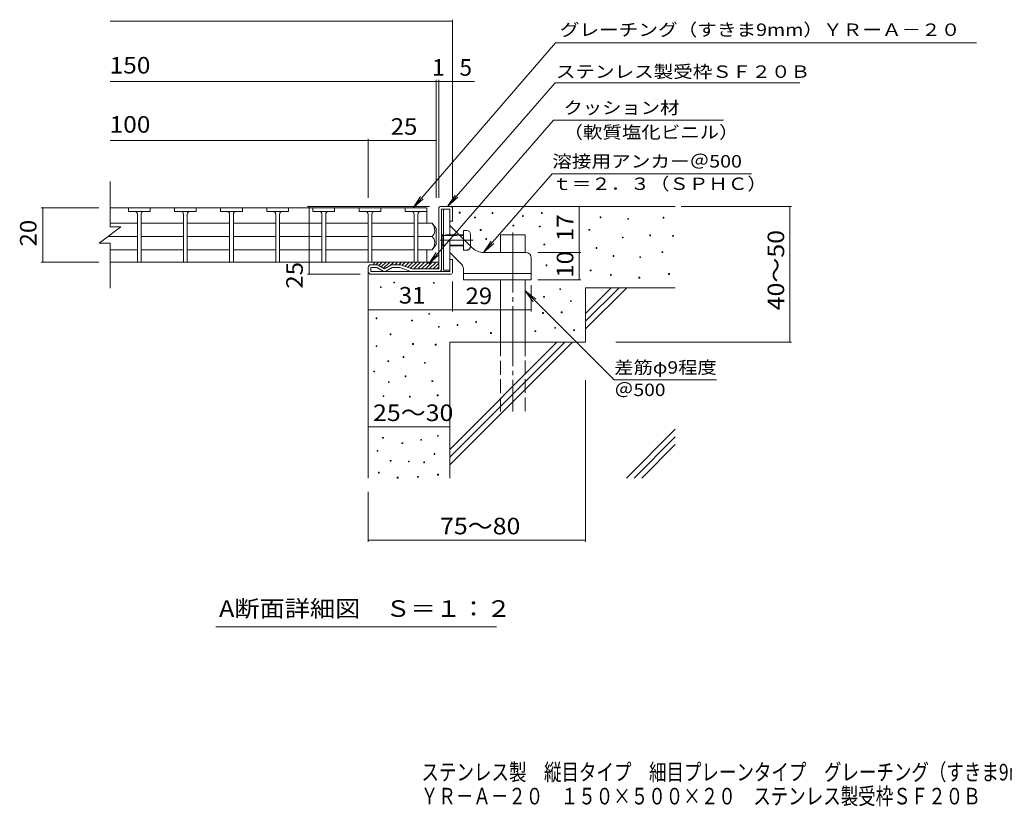
# Model space of a CAD drawing. Units: millimetres. Extents: x -1575 to 1861, y -1382 to 1192.
# Drawn here: x -1575 to 237, y -1382 to 65 of the extents above; entities that cross this region are included whole.
import ezdxf

# ---------------------------------------------------------------- set-up
doc = ezdxf.new("R2010")
doc.units = ezdxf.units.MM
doc.header["$LTSCALE"] = 10
doc.linetypes.add('JWW_CENTER2', pattern=[13.546667, 11.006667, -0.846667, 0.846667, -0.846667])
doc.linetypes.add('JWW_DASHED3', pattern=[3.386667, 2.54, -0.846667])
for name, color, linetype in [('D-0', 7, 'Continuous'), ('D-1', 7, 'Continuous'), ('D-2', 7, 'Continuous'), ('D-4', 7, 'Continuous'), ('D-5', 7, 'Continuous'), ('D-6', 7, 'Continuous'), ('D-9', 7, 'Continuous'), ('D-A', 7, 'Continuous'), ('F-5ﾚｲﾔ', 7, 'Continuous')]:
    doc.layers.add(name, color=color, linetype=linetype)
doc.styles.add('ＭＳ ゴシック', font='txt', dxfattribs={"height": 1})

msp = doc.modelspace()

# ---------------------------------------------------------------- linework, layer by layer
at = {"layer": 'D-0', "color": 7, "linetype": 'Continuous', "lineweight": 5}
for p, q in [((-765.6, -290.6), (-765.6, -289.1)), ((-765.6, -289.1), (-764.1, -289.1)), ((-764.1, -289.1), (-764.1, -290.6)), ((-705.4, -291.1), (-705.4, -289.6)), ((-705.4, -289.6), (-703.9, -289.6)), ((-703.9, -289.6), (-703.9, -291.1)), ((-614.6, -291.2), (-614.6, -289.7)), ((-614.6, -289.7), (-613.1, -289.7)), ((-613.1, -289.7), (-613.1, -291.2)), ((-764.1, -290.6), (-765.6, -290.6)), ((-737.4, -299.4), (-737.4, -297.9)), ((-737.4, -297.9), (-735.9, -297.9)), ((-735.9, -299.4), (-737.4, -299.4)), ((-735.9, -297.9), (-735.9, -299.4)), ((-703.9, -291.1), (-705.4, -291.1)), ((-649.6, -296.6), (-649.6, -295.1)), ((-649.6, -295.1), (-648.1, -295.1)), ((-648.1, -296.6), (-649.6, -296.6)), ((-648.1, -295.1), (-648.1, -296.6)), ((-613.1, -291.2), (-614.6, -291.2)), ((-506.4, -299.1), (-506.4, -297.6)), ((-506.4, -297.6), (-504.9, -297.6)), ((-504.9, -299.1), (-506.4, -299.1)), ((-504.9, -297.6), (-504.9, -299.1)), ((-455.6, -301.8), (-455.6, -300.3)), ((-455.6, -300.3), (-454.1, -300.3)), ((-454.1, -301.8), (-455.6, -301.8)), ((-454.1, -300.3), (-454.1, -301.8)), ((-390.6, -299.7), (-390.6, -298.2)), ((-390.6, -298.2), (-389.1, -298.2)), ((-389.1, -299.7), (-390.6, -299.7)), ((-389.1, -298.2), (-389.1, -299.7)), ((-727, -322.3), (-727, -320.8)), ((-727, -320.8), (-725.5, -320.8)), ((-725.5, -322.3), (-727, -322.3)), ((-725.5, -320.8), (-725.5, -322.3)), ((-666.9, -314.1), (-666.9, -312.6)), ((-666.9, -312.6), (-665.4, -312.6)), ((-665.4, -314.1), (-666.9, -314.1)), ((-665.4, -312.6), (-665.4, -314.1)), ((-618.5, -315.9), (-618.5, -314.4)), ((-618.5, -314.4), (-617, -314.4)), ((-617, -315.9), (-618.5, -315.9)), ((-617, -314.4), (-617, -315.9)), ((-527.2, -322.1), (-527.2, -320.6)), ((-527.2, -320.6), (-525.7, -320.6)), ((-525.7, -322.1), (-527.2, -322.1)), ((-525.7, -320.6), (-525.7, -322.1)), ((-717.1, -338.8), (-717.1, -337.3)), ((-717.1, -337.3), (-715.6, -337.3)), ((-715.6, -338.8), (-717.1, -338.8)), ((-715.6, -337.3), (-715.6, -338.8)), ((-465.6, -336.1), (-465.6, -334.6)), ((-465.6, -334.6), (-464.1, -334.6)), ((-464.1, -336.1), (-465.6, -336.1)), ((-464.1, -334.6), (-464.1, -336.1)), ((-415, -332.2), (-415, -330.7)), ((-415, -330.7), (-413.5, -330.7)), ((-413.5, -332.2), (-415, -332.2)), ((-413.5, -330.7), (-413.5, -332.2)), ((-373.2, -333), (-373.2, -331.5)), ((-373.2, -331.5), (-371.7, -331.5)), ((-371.7, -333), (-373.2, -333)), ((-371.7, -331.5), (-371.7, -333)), ((-609.9, -348.9), (-609.9, -347.4)), ((-609.9, -347.4), (-608.4, -347.4)), ((-608.4, -348.9), (-609.9, -348.9)), ((-608.4, -347.4), (-608.4, -348.9)), ((-514, -355.5), (-514, -354)), ((-514, -354), (-512.5, -354)), ((-512.5, -355.5), (-514, -355.5)), ((-512.5, -354), (-512.5, -355.5)), ((-392.7, -363.3), (-392.7, -361.8)), ((-392.7, -361.8), (-391.2, -361.8)), ((-391.2, -361.8), (-391.2, -363.3)), ((-482.7, -370.1), (-482.7, -368.6)), ((-482.7, -368.6), (-481.2, -368.6)), ((-481.2, -370.1), (-482.7, -370.1)), ((-481.2, -368.6), (-481.2, -370.1)), ((-433.7, -372.5), (-433.7, -371)), ((-433.7, -371), (-432.2, -371)), ((-432.2, -372.5), (-433.7, -372.5)), ((-432.2, -371), (-432.2, -372.5)), ((-391.2, -363.3), (-392.7, -363.3)), ((-606, -387.4), (-606, -385.9)), ((-606, -385.9), (-604.5, -385.9)), ((-604.5, -387.4), (-606, -387.4)), ((-604.5, -385.9), (-604.5, -387.4)), ((-524.7, -396.8), (-524.7, -395.3)), ((-524.7, -395.3), (-523.2, -395.3)), ((-523.2, -396.8), (-524.7, -396.8)), ((-523.2, -395.3), (-523.2, -396.8)), ((-487.4, -405.3), (-487.4, -403.8)), ((-487.4, -403.8), (-485.9, -403.8)), ((-485.9, -405.3), (-487.4, -405.3)), ((-485.9, -403.8), (-485.9, -405.3)), ((-435.2, -410), (-435.2, -408.5)), ((-435.2, -408.5), (-433.7, -408.5)), ((-433.7, -410), (-435.2, -410)), ((-433.7, -408.5), (-433.7, -410)), ((-380.5, -403.3), (-380.5, -401.8)), ((-380.5, -401.8), (-379, -401.8)), ((-379, -403.3), (-380.5, -403.3)), ((-379, -401.8), (-379, -403.3)), ((-910.7, -427.6), (-910.7, -426.1)), ((-910.7, -426.1), (-909.2, -426.1)), ((-909.2, -427.6), (-910.7, -427.6)), ((-909.2, -426.1), (-909.2, -427.6)), ((-886.3, -418.8), (-886.3, -417.3)), ((-886.3, -417.3), (-884.8, -417.3)), ((-884.8, -418.8), (-886.3, -418.8)), ((-884.8, -417.3), (-884.8, -418.8)), ((-813.2, -419.6), (-813.2, -418.1)), ((-813.2, -418.1), (-811.7, -418.1)), ((-811.7, -419.6), (-813.2, -419.6)), ((-811.7, -418.1), (-811.7, -419.6)), ((-580.7, -431.1), (-580.7, -429.6)), ((-580.7, -429.6), (-579.2, -429.6)), ((-579.2, -431.1), (-580.7, -431.1)), ((-579.2, -429.6), (-579.2, -431.1)), ((-610.6, -445.3), (-610.6, -443.8)), ((-610.6, -443.8), (-609.1, -443.8)), ((-609.1, -445.3), (-610.6, -445.3)), ((-609.1, -443.8), (-609.1, -445.3)), ((-561.2, -453.2), (-561.2, -451.7)), ((-561.2, -451.7), (-559.7, -451.7)), ((-559.7, -451.7), (-559.7, -453.2)), ((-559.7, -453.2), (-561.2, -453.2)), ((-918.6, -484.8), (-918.6, -483.3)), ((-918.6, -483.3), (-917.1, -483.3)), ((-917.1, -484.8), (-918.6, -484.8)), ((-917.1, -483.3), (-917.1, -484.8)), ((-853.4, -488.8), (-853.4, -487.3)), ((-853.4, -487.3), (-851.9, -487.3)), ((-851.9, -488.8), (-853.4, -488.8)), ((-851.9, -487.3), (-851.9, -488.8)), ((-821.8, -476.7), (-821.8, -475.2)), ((-821.8, -475.2), (-820.3, -475.2)), ((-820.3, -476.7), (-821.8, -476.7)), ((-820.3, -475.2), (-820.3, -476.7)), ((-612.5, -475), (-612.5, -473.5)), ((-612.5, -473.5), (-611, -473.5)), ((-611, -475), (-612.5, -475)), ((-611, -473.5), (-611, -475)), ((-578.1, -473.8), (-578.1, -472.3)), ((-578.1, -472.3), (-576.6, -472.3)), ((-576.6, -473.8), (-578.1, -473.8)), ((-576.6, -472.3), (-576.6, -473.8)), ((-804.1, -500.6), (-804.1, -499.1)), ((-804.1, -499.1), (-802.6, -499.1)), ((-802.6, -500.6), (-804.1, -500.6)), ((-802.6, -499.1), (-802.6, -500.6)), ((-769.7, -497.1), (-769.7, -495.6)), ((-769.7, -495.6), (-768.2, -495.6)), ((-768.2, -497.1), (-769.7, -497.1)), ((-768.2, -495.6), (-768.2, -497.1)), ((-735.4, -491.6), (-735.4, -490.1)), ((-735.4, -490.1), (-733.9, -490.1)), ((-733.9, -491.6), (-735.4, -491.6)), ((-733.9, -490.1), (-733.9, -491.6)), ((-626.4, -508.5), (-626.4, -507)), ((-626.4, -507), (-624.9, -507)), ((-624.9, -507), (-624.9, -508.5)), ((-589.9, -502.5), (-589.9, -501)), ((-589.9, -501), (-588.4, -501)), ((-588.4, -502.5), (-589.9, -502.5)), ((-588.4, -501), (-588.4, -502.5)), ((-555.3, -506.5), (-555.3, -505)), ((-555.3, -505), (-553.8, -505)), ((-553.8, -506.5), (-555.3, -506.5)), ((-553.8, -505), (-553.8, -506.5)), ((-892.9, -514.4), (-892.9, -512.9)), ((-892.9, -512.9), (-891.4, -512.9)), ((-891.4, -514.4), (-892.9, -514.4)), ((-891.4, -512.9), (-891.4, -514.4)), ((-708, -511.8), (-708, -510.3)), ((-708, -510.3), (-706.5, -510.3)), ((-706.5, -511.8), (-708, -511.8)), ((-706.5, -510.3), (-706.5, -511.8)), ((-624.9, -508.5), (-626.4, -508.5)), ((-918.7, -536.2), (-918.7, -534.7)), ((-918.7, -534.7), (-917.2, -534.7)), ((-917.2, -536.2), (-918.7, -536.2)), ((-917.2, -534.7), (-917.2, -536.2)), ((-851.5, -532.2), (-851.5, -530.7)), ((-851.5, -530.7), (-850, -530.7)), ((-850, -532.2), (-851.5, -532.2)), ((-850, -530.7), (-850, -532.2)), ((-810, -533.4), (-810, -531.9)), ((-810, -531.9), (-808.5, -531.9)), ((-808.5, -533.4), (-810, -533.4)), ((-808.5, -531.9), (-808.5, -533.4)), ((-869.2, -555.9), (-869.2, -554.4)), ((-869.2, -554.4), (-867.7, -554.4)), ((-867.7, -555.9), (-869.2, -555.9)), ((-867.7, -554.4), (-867.7, -555.9)), ((-896.9, -563.8), (-896.9, -562.3)), ((-896.9, -562.3), (-895.4, -562.3)), ((-895.4, -563.8), (-896.9, -563.8)), ((-895.4, -562.3), (-895.4, -563.8)), ((-829.7, -566.9), (-829.7, -565.4)), ((-829.7, -565.4), (-828.2, -565.4)), ((-828.2, -566.9), (-829.7, -566.9)), ((-828.2, -565.4), (-828.2, -566.9)), ((-923.1, -582.8), (-923.1, -581.3)), ((-923.1, -581.3), (-921.6, -581.3)), ((-921.6, -582.8), (-923.1, -582.8)), ((-921.6, -581.3), (-921.6, -582.8)), ((-865.3, -591.5), (-865.3, -590)), ((-865.3, -590), (-863.8, -590)), ((-863.8, -591.5), (-865.3, -591.5)), ((-863.8, -590), (-863.8, -591.5)), ((-895.9, -602.3), (-895.9, -600.8)), ((-895.9, -600.8), (-894.4, -600.8)), ((-894.4, -602.3), (-895.9, -602.3)), ((-894.4, -600.8), (-894.4, -602.3)), ((-815.9, -600.5), (-815.9, -599)), ((-815.9, -599), (-814.4, -599)), ((-814.4, -600.5), (-815.9, -600.5)), ((-814.4, -599), (-814.4, -600.5)), ((-905.8, -628), (-905.8, -626.5)), ((-905.8, -626.5), (-904.3, -626.5)), ((-904.3, -628), (-905.8, -628)), ((-904.3, -626.5), (-904.3, -628)), ((-857.4, -629), (-857.4, -627.5)), ((-857.4, -627.5), (-855.9, -627.5)), ((-855.9, -629), (-857.4, -629)), ((-855.9, -627.5), (-855.9, -629)), ((-806.2, -626.5), (-806.2, -625)), ((-806.2, -625), (-804.7, -625)), ((-804.7, -626.5), (-806.2, -626.5)), ((-804.7, -625), (-804.7, -626.5)), ((-906.7, -704.8), (-906.7, -703.3)), ((-906.7, -703.3), (-905.2, -703.3)), ((-905.2, -704.8), (-906.7, -704.8)), ((-905.2, -703.3), (-905.2, -704.8)), ((-806, -700.9), (-806, -699.4)), ((-806, -699.4), (-804.5, -699.4)), ((-804.5, -700.9), (-806, -700.9)), ((-804.5, -699.4), (-804.5, -700.9)), ((-871.2, -714.7), (-871.2, -713.2)), ((-871.2, -713.2), (-869.7, -713.2)), ((-869.7, -714.7), (-871.2, -714.7)), ((-869.7, -713.2), (-869.7, -714.7)), ((-836.4, -708.5), (-836.4, -707)), ((-836.4, -707), (-834.9, -707)), ((-834.9, -708.5), (-836.4, -708.5)), ((-834.9, -707), (-834.9, -708.5)), ((-916.9, -728.5), (-916.9, -727)), ((-916.9, -727), (-915.4, -727)), ((-915.4, -728.5), (-916.9, -728.5)), ((-915.4, -727), (-915.4, -728.5)), ((-812, -734.4), (-812, -732.9)), ((-812, -732.9), (-810.5, -732.9)), ((-810.5, -734.4), (-812, -734.4)), ((-810.5, -732.9), (-810.5, -734.4)), ((-892.8, -747.1), (-892.8, -745.6)), ((-892.8, -745.6), (-891.3, -745.6)), ((-891.3, -747.1), (-892.8, -747.1)), ((-891.3, -745.6), (-891.3, -747.1)), ((-859.4, -748.3), (-859.4, -746.8)), ((-859.4, -746.8), (-857.9, -746.8)), ((-857.9, -748.3), (-859.4, -748.3)), ((-857.9, -746.8), (-857.9, -748.3)), ((-830.9, -749.9), (-830.9, -748.4)), ((-830.9, -748.4), (-829.4, -748.4)), ((-829.4, -749.9), (-830.9, -749.9)), ((-829.4, -748.4), (-829.4, -749.9)), ((-914.6, -768.8), (-914.6, -767.3)), ((-914.6, -767.3), (-913.1, -767.3)), ((-913.1, -768.8), (-914.6, -768.8)), ((-913.1, -767.3), (-913.1, -768.8)), ((-879.9, -778.1), (-879.9, -776.6)), ((-879.9, -776.6), (-878.4, -776.6)), ((-878.4, -778.1), (-879.9, -778.1)), ((-878.4, -776.6), (-878.4, -778.1)), ((-842.3, -776.6), (-842.3, -775.1)), ((-842.3, -775.1), (-840.8, -775.1)), ((-840.8, -776.6), (-842.3, -776.6)), ((-840.8, -775.1), (-840.8, -776.6)), ((-805.7, -772.6), (-805.7, -771.1)), ((-805.7, -771.1), (-804.2, -771.1)), ((-804.2, -772.6), (-805.7, -772.6)), ((-804.2, -771.1), (-804.2, -772.6))]:
    msp.add_line(p, q, dxfattribs=at)
at = {"layer": 'D-1', "color": 2, "linetype": 'Continuous', "lineweight": 5}
for p, q in [((-803.2, -393.1), (-803.2, -281.1)), ((-800.2, -278.1), (-781.2, -278.1)), ((-783.2, -283.1), (-798.2, -283.1)), ((-798.2, -393.1), (-798.2, -283.1)), ((-783.2, -305.6), (-783.2, -283.1)), ((-778.2, -281.1), (-778.2, -305.6)), ((-778.2, -305.6), (-783.2, -305.6)), ((-778.2, -375.6), (-783.2, -375.6)), ((-783.2, -398.1), (-783.2, -375.6)), ((-778.2, -400.1), (-778.2, -375.6)), ((-933.2, -398.1), (-933.2, -390.6)), ((-917.5, -385.6), (-928.2, -385.6)), ((-928.2, -398.1), (-928.2, -390.6)), ((-917.5, -390.6), (-928.2, -390.6)), ((-928.2, -398.1), (-783.2, -398.1)), ((-905.7, -397.4), (-917.5, -390.6)), ((-915, -386.3), (-903.2, -393.1)), ((-891.4, -386.3), (-903.2, -393.1)), ((-900.7, -397.4), (-888.9, -390.6)), ((-875.2, -385.6), (-888.9, -385.6)), ((-874.9, -390.6), (-888.9, -390.6)), ((-854.6, -397.8), (-874.9, -390.6)), ((-873.5, -385.9), (-853.2, -393.1)), ((-803.2, -393.1), (-853.2, -393.1)), ((-928.2, -403.1), (-781.2, -403.1))]:
    msp.add_line(p, q, dxfattribs=at)
for centre, radius, start, end in [((-800.2, -281.1), 3, 90, 180), ((-781.2, -281.1), 3, 0, 90), ((-928.2, -390.6), 5, 90, 180), ((-928.2, -398.1), 5, 180, 270), ((-917.5, -390.6), 5, 60, 90), ((-903.2, -393.1), 5, 240, 300), ((-888.9, -390.6), 5, 90, 120), ((-875.2, -390.6), 5, 70.4316, 90), ((-852.9, -393.1), 5, 250.439, 270), ((-803.2, -393.1), 5, 270, 0), ((-781.2, -400.1), 3, 270, 0)]:
    msp.add_arc(centre, radius, start, end, dxfattribs=at)
at = {"layer": 'D-2', "color": 3, "linetype": 'Continuous', "lineweight": 5}
for p, q in [((-1408.2, -232.6), (-1408.2, -315.6)), ((-862.7, -280.6), (-1408.2, -280.6)), ((-1374.6, -280.6), (-1374.6, -287.6)), ((-1334.6, -280.6), (-1374.6, -280.6)), ((-1334.6, -287.6), (-1374.6, -287.6)), ((-1334.6, -280.6), (-1334.6, -287.6)), ((-1289.7, -280.6), (-1289.7, -287.6)), ((-1249.7, -280.6), (-1289.7, -280.6)), ((-1249.7, -287.6), (-1289.7, -287.6)), ((-1249.7, -280.6), (-1249.7, -287.6)), ((-1204.8, -280.6), (-1204.8, -287.6)), ((-1164.8, -280.6), (-1204.8, -280.6)), ((-1164.8, -287.6), (-1204.8, -287.6)), ((-1164.8, -280.6), (-1164.8, -287.6)), ((-1119.9, -280.6), (-1119.9, -287.6)), ((-1079.9, -280.6), (-1119.9, -280.6)), ((-1079.9, -287.6), (-1119.9, -287.6)), ((-1079.9, -280.6), (-1079.9, -287.6)), ((-1035, -280.6), (-1035, -287.6)), ((-995, -280.6), (-1035, -280.6)), ((-995, -287.6), (-1035, -287.6)), ((-995, -280.6), (-995, -287.6)), ((-950.1, -280.6), (-950.1, -287.6)), ((-910.1, -280.6), (-950.1, -280.6)), ((-910.1, -287.6), (-950.1, -287.6)), ((-910.1, -280.6), (-910.1, -287.6)), ((-865.2, -280.6), (-865.2, -287.6)), ((-825.2, -280.6), (-865.2, -280.6)), ((-825.2, -287.6), (-865.2, -287.6)), ((-825.2, -280.6), (-825.2, -287.6)), ((-825.2, -280.6), (-825.2, -308.9)), ((-1358.1, -292.6), (-1358.1, -380.6)), ((-1351.1, -292.6), (-1351.1, -380.6)), ((-1273.2, -292.6), (-1273.2, -380.6)), ((-1266.2, -292.6), (-1266.2, -380.6)), ((-1188.3, -292.6), (-1188.3, -380.6)), ((-1181.3, -292.6), (-1181.3, -380.6)), ((-1103.4, -292.6), (-1103.4, -380.6)), ((-1096.4, -292.6), (-1096.4, -380.6)), ((-1018.5, -292.6), (-1018.5, -380.6)), ((-1011.5, -292.6), (-1011.5, -380.6)), ((-933.6, -292.6), (-933.6, -380.6)), ((-926.6, -292.6), (-926.6, -380.6)), ((-848.7, -292.6), (-848.7, -380.6)), ((-841.7, -292.6), (-841.7, -380.6)), ((-1428.2, -345.6), (-1388.2, -315.6)), ((-1358.1, -308.9), (-1408.2, -308.9)), ((-1408.2, -315.6), (-1388.2, -315.6)), ((-1273.5, -308.9), (-1351.1, -308.9)), ((-1188.6, -308.9), (-1266.2, -308.9)), ((-1103.7, -308.9), (-1181.3, -308.9)), ((-1018.8, -308.9), (-1096.4, -308.9)), ((-933.9, -308.9), (-1011.5, -308.9)), ((-848.7, -308.9), (-926.6, -308.9)), ((-815.7, -308.9), (-841.7, -308.9)), ((-808.2, -318.6), (-815.7, -308.9)), ((-808.2, -318.6), (-808.2, -348.6)), ((-1358.1, -333.6), (-1412.2, -333.6)), ((-1273.5, -333.6), (-1351.1, -333.6)), ((-1188.6, -333.6), (-1266.2, -333.6)), ((-1103.7, -333.6), (-1181.3, -333.6)), ((-1018.8, -333.6), (-1096.4, -333.6)), ((-933.9, -333.6), (-1011.5, -333.6)), ((-848.7, -333.6), (-926.6, -333.6)), ((-815.7, -333.6), (-841.7, -333.6)), ((-1428.2, -345.6), (-1408.2, -345.6)), ((-1408.2, -345.6), (-1408.2, -428.6)), ((-1358.1, -358.4), (-1408.2, -358.4)), ((-1273.5, -358.4), (-1351.1, -358.4)), ((-1188.6, -358.4), (-1266.2, -358.4)), ((-1103.7, -358.4), (-1181.3, -358.4)), ((-1018.8, -358.4), (-1096.4, -358.4)), ((-933.9, -358.4), (-1011.5, -358.4)), ((-848.7, -358.4), (-926.6, -358.4)), ((-815.7, -358.4), (-841.7, -358.4)), ((-825.2, -380.6), (-825.2, -358.4)), ((-808.2, -348.6), (-815.7, -358.4)), ((-825.2, -380.6), (-1408.2, -380.6)), ((-841.7, -380.6), (-848.7, -380.6))]:
    msp.add_line(p, q, dxfattribs=at)
for centre, radius, start, end in [((-1363.1, -292.6), 5, 0, 90), ((-1346.1, -292.6), 5, 90, 180), ((-1278.2, -292.6), 5, 0, 90), ((-1261.2, -292.6), 5, 90, 180), ((-1193.3, -292.6), 5, 0, 90), ((-1176.3, -292.6), 5, 90, 180), ((-1108.4, -292.6), 5, 0, 90), ((-1091.4, -292.6), 5, 90, 180), ((-1023.5, -292.6), 5, 0, 90), ((-1006.5, -292.6), 5, 90, 180), ((-938.6, -292.6), 5, 0, 90), ((-921.6, -292.6), 5, 90, 180), ((-853.7, -292.6), 5, 0, 90), ((-836.7, -292.6), 5, 90, 180), ((-835.7, -323.9), 25, 2.014, 36.9207), ((-825.7, -322.4), 15, 311.7519, 357.7665), ((-825.7, -344.8), 15, 2.2335, 48.2481), ((-835.7, -343.3), 25, 323.0793, 357.986)]:
    msp.add_arc(centre, radius, start, end, dxfattribs=at)
at = {"layer": 'D-4', "color": 7, "linetype": 'Continuous', "lineweight": 5}
for p, q in [((-1408.2, 62.3), (-778.2, 62.3)), ((-778.2, -262.6), (-778.2, 65.3)), ((-1408.2, -48.4), (-737.7, -48.4)), ((-808.2, -262.6), (-808.2, -45.4)), ((-803.2, -262.6), (-803.2, -45.4)), ((-1408.2, -157.2), (-933.2, -157.2)), ((-933.2, -262.6), (-933.2, -154.2)), ((-933.2, -157.2), (-808.2, -157.2)), ((-1534.9, -280.6), (-1428.7, -280.6)), ((-1531.9, -280.6), (-1531.9, -380.6)), ((-1045, -278.1), (-820.2, -278.1)), ((-1042, -278.1), (-1042, -403.1)), ((-545.1, -363.1), (-545.1, -278.1)), ((-357.2, -278.1), (-154.2, -278.1)), ((-157.2, -528.1), (-157.2, -278.1)), ((-621.4, -363.1), (-542.1, -363.1)), ((-545.1, -413.1), (-545.1, -363.1)), ((-1534.9, -380.6), (-1428.7, -380.6)), ((-1045, -403.1), (-948.2, -403.1)), ((-778.2, -416.1), (-778.2, -471.6)), ((-621.4, -413.1), (-542.1, -413.1)), ((-933.2, -471.6), (-933.2, -418.1)), ((-778.2, -471.6), (-778.2, -420.1)), ((-633.2, -423), (-633.2, -471.6)), ((-778.2, -468.6), (-933.2, -468.6)), ((-778.2, -468.6), (-633.2, -468.6)), ((-477.4, -528.1), (-154.2, -528.1)), ((-533.2, -598), (-533.2, -895.2)), ((-933.2, -683.7), (-783.2, -683.7)), ((-933.2, -803.1), (-933.2, -895.2)), ((-933.2, -892.2), (-533.2, -892.2))]:
    msp.add_line(p, q, dxfattribs=at)
at = {"layer": 'D-4', "color": 7, "linetype": 'Continuous', "lineweight": 5, "const_width": 1}
for points in [[(-777.7, 62.3, 0.414214), (-778.2, 62.8, 0.414214), (-778.7, 62.3, 0.414214), (-778.2, 61.8, 0.414214)], [(-807.7, -48.4, 0.414214), (-808.2, -47.9, 0.414214), (-808.7, -48.4, 0.414214), (-808.2, -48.9, 0.414214)], [(-802.7, -48.4, 0.414214), (-803.2, -47.9, 0.414214), (-803.7, -48.4, 0.414214), (-803.2, -48.9, 0.414214)], [(-777.7, -48.4, 0.414214), (-778.2, -47.9, 0.414214), (-778.7, -48.4, 0.414214), (-778.2, -48.9, 0.414214)], [(-932.7, -157.2, 0.414214), (-933.2, -156.7, 0.414214), (-933.7, -157.2, 0.414214), (-933.2, -157.7, 0.414214)], [(-807.7, -157.2, 0.414214), (-808.2, -156.7, 0.414214), (-808.7, -157.2, 0.414214), (-808.2, -157.7, 0.414214)], [(-1531.4, -280.6, 0.414214), (-1531.9, -280.1, 0.414214), (-1532.4, -280.6, 0.414214), (-1531.9, -281.1, 0.414214)], [(-1041.5, -278.1, 0.414214), (-1042, -277.6, 0.414214), (-1042.5, -278.1, 0.414214), (-1042, -278.6, 0.414214)], [(-544.6, -278.1, 0.414214), (-545.1, -277.6, 0.414214), (-545.6, -278.1, 0.414214), (-545.1, -278.6, 0.414214)], [(-156.7, -278.1, 0.414214), (-157.2, -277.6, 0.414214), (-157.7, -278.1, 0.414214), (-157.2, -278.6, 0.414214)], [(-544.6, -363.1, 0.414214), (-545.1, -362.6, 0.414214), (-545.6, -363.1, 0.414214), (-545.1, -363.6, 0.414214)], [(-1531.4, -380.6, 0.414214), (-1531.9, -380.1, 0.414214), (-1532.4, -380.6, 0.414214), (-1531.9, -381.1, 0.414214)], [(-1041.5, -403.1, 0.414214), (-1042, -402.6, 0.414214), (-1042.5, -403.1, 0.414214), (-1042, -403.6, 0.414214)], [(-544.6, -413.1, 0.414214), (-545.1, -412.6, 0.414214), (-545.6, -413.1, 0.414214), (-545.1, -413.6, 0.414214)], [(-932.7, -468.6, 0.414214), (-933.2, -468.1, 0.414214), (-933.7, -468.6, 0.414214), (-933.2, -469.1, 0.414214)], [(-777.7, -468.6, 0.414214), (-778.2, -468.1, 0.414214), (-778.7, -468.6, 0.414214), (-778.2, -469.1, 0.414214)], [(-777.7, -468.6, 0.414214), (-778.2, -468.1, 0.414214), (-778.7, -468.6, 0.414214), (-778.2, -469.1, 0.414214)], [(-632.7, -468.6, 0.414214), (-633.2, -468.1, 0.414214), (-633.7, -468.6, 0.414214), (-633.2, -469.1, 0.414214)], [(-156.7, -528.1, 0.414214), (-157.2, -527.6, 0.414214), (-157.7, -528.1, 0.414214), (-157.2, -528.6, 0.414214)], [(-932.7, -683.7, 0.414214), (-933.2, -683.2, 0.414214), (-933.7, -683.7, 0.414214), (-933.2, -684.2, 0.414214)], [(-782.7, -683.7, 0.414214), (-783.2, -683.2, 0.414214), (-783.7, -683.7, 0.414214), (-783.2, -684.2, 0.414214)], [(-932.7, -892.2, 0.414214), (-933.2, -891.7, 0.414214), (-933.7, -892.2, 0.414214), (-933.2, -892.7, 0.414214)], [(-532.7, -892.2, 0.414214), (-533.2, -891.7, 0.414214), (-533.7, -892.2, 0.414214), (-533.2, -892.7, 0.414214)]]:
    msp.add_lwpolyline(points, format="xyb", close=True, dxfattribs=at)
at = {"layer": 'D-5', "color": 7, "linetype": 'Continuous', "lineweight": 5}
for p, q in [((-588.6, 22.9), (-850.7, -280.6)), ((-588.6, 22.9), (186.2, 22.9)), ((-589.2, -50.7), (-787.1, -278.1)), ((-589.2, -50.7), (-138.8, -50.7)), ((-592.2, -119.8), (-822, -383.8)), ((-592.2, -119.8), (-279.5, -119.8)), ((-720.9, -363.1), (-595, -218.4)), ((-595, -218.4), (-227.8, -218.4)), ((-850.7, -280.6), (-837, -259.7)), ((-850.7, -280.6), (-832, -264)), ((-787.1, -278.1), (-773.3, -257.3)), ((-787.1, -278.1), (-768.4, -261.5)), ((-720.9, -363.1), (-707.1, -342.3)), ((-720.9, -363.1), (-702.2, -346.5)), ((-822, -383.8), (-808.2, -363)), ((-822, -383.8), (-803.2, -367.3)), ((-644.7, -433.7), (-629.5, -453.5)), ((-644.7, -433.7), (-624.9, -448.9)), ((-644.7, -433.7), (-480.9, -597.5)), ((-480.9, -597.5), (-292.5, -597.5)), ((-697, -1051.4), (-1213.4, -1051.4))]:
    msp.add_line(p, q, dxfattribs=at)
at = {"layer": 'D-6', "color": 6, "linetype": 'Continuous', "lineweight": 5}
for p, q in [((-781.2, -278.1), (-368.2, -278.1)), ((-689.7, -330.6), (-644.7, -330.6)), ((-689.7, -363.1), (-689.7, -330.6)), ((-644.7, -363.1), (-644.7, -330.6)), ((-933.2, -398.1), (-933.2, -778.1)), ((-689.7, -528.1), (-689.7, -413.1)), ((-644.7, -528.1), (-644.7, -413.1)), ((-533.2, -428.1), (-368.2, -428.1)), ((-533.2, -428.1), (-533.2, -528.1)), ((-533.2, -475.4), (-485.9, -428.1)), ((-533.2, -489.6), (-471.7, -428.1)), ((-533.2, -503.7), (-457.6, -428.1)), ((-783.2, -528.1), (-783.2, -778.1)), ((-783.2, -528.1), (-533.2, -528.1)), ((-783.2, -725.4), (-585.9, -528.1)), ((-783.2, -739.6), (-571.7, -528.1)), ((-783.2, -753.7), (-557.6, -528.1)), ((-458.2, -778.1), (-368.2, -688.1)), ((-444, -778.1), (-368.2, -702.3)), ((-429.9, -778.1), (-368.2, -716.4))]:
    msp.add_line(p, q, dxfattribs=at)
at = {"layer": 'D-6', "color": 6, "linetype": 'JWW_CENTER2', "lineweight": 5}
msp.add_line((-667.2, -326.5), (-667.2, -655.6), dxfattribs=at)
at = {"layer": 'D-6', "color": 6, "linetype": 'JWW_DASHED3', "lineweight": 5}
for p, q in [((-689.7, -655.6), (-689.7, -528.1)), ((-644.7, -528.1), (-644.7, -655.6))]:
    msp.add_line(p, q, dxfattribs=at)
at = {"layer": 'D-9', "color": 4, "linetype": 'Continuous', "lineweight": 5}
for p, q in [((-914.5, -380.6), (-919.5, -385.6)), ((-918.2, -380.6), (-803.2, -380.6)), ((-907.5, -380.6), (-913.8, -387)), ((-900.4, -380.6), (-909.3, -389.6)), ((-893.3, -380.6), (-904.9, -392.1)), ((-886.2, -380.6), (-892.7, -387)), ((-879.2, -380.6), (-884.2, -385.6)), ((-872.1, -380.6), (-877.1, -385.6)), ((-865, -380.6), (-871.2, -386.7)), ((-858, -380.6), (-865.9, -388.6)), ((-850.9, -380.6), (-860.7, -390.4)), ((-843.8, -380.6), (-855.3, -392.1)), ((-836.8, -380.6), (-849.3, -393.1)), ((-829.7, -380.6), (-842.2, -393.1)), ((-822.6, -380.6), (-835.1, -393.1)), ((-815.5, -380.6), (-828, -393.1)), ((-808.5, -380.6), (-821, -393.1)), ((-803.2, -382.4), (-813.9, -393.1)), ((-803.2, -389.5), (-806.8, -393.1))]:
    msp.add_line(p, q, dxfattribs=at)
msp.add_arc((-918.2, -385.6), 5, 90, 180, dxfattribs=at)
at = {"layer": 'D-A', "color": 3, "linetype": 'Continuous', "lineweight": 5}
for p, q in [((-794.7, -283.1), (-794.7, -395.6)), ((-794.7, -283.1), (-783.2, -283.1)), ((-783.2, -313.1), (-783.2, -283.1)), ((-742, -354.3), (-783.2, -313.1)), ((-758.2, -338.1), (-758.2, -322.6)), ((-751.7, -322.6), (-758.2, -322.6)), ((-796.9, -330.6), (-798.2, -331.9)), ((-794.7, -331.9), (-798.2, -331.9)), ((-796.9, -330.6), (-796.9, -350.6)), ((-794.7, -330.6), (-796.9, -330.6)), ((-758.2, -330.6), (-765.7, -330.6)), ((-758.2, -331.9), (-764.5, -331.9)), ((-745.2, -329.1), (-745.2, -351.1)), ((-796.9, -350.6), (-798.2, -349.4)), ((-794.7, -349.4), (-798.2, -349.4)), ((-794.7, -350.6), (-796.9, -350.6)), ((-761.1, -385.2), (-783.2, -363.1)), ((-783.2, -395.6), (-783.2, -363.1)), ((-720.9, -363.1), (-643.2, -363.1)), ((-633.2, -373.1), (-633.2, -413.1)), ((-783.2, -395.6), (-794.7, -395.6)), ((-758.2, -413.1), (-758.2, -392.2)), ((-633.2, -401.6), (-758.2, -401.6)), ((-633.2, -413.1), (-758.2, -413.1))]:
    msp.add_line(p, q, dxfattribs=at)
at = {"layer": 'D-A', "color": 3, "linetype": 'JWW_DASHED3', "lineweight": 5}
for p, q in [((-783.2, -363.1), (-783.2, -313.1)), ((-765.7, -330.6), (-794.7, -330.6)), ((-794.7, -331.9), (-764.5, -331.9)), ((-758.2, -358.6), (-758.2, -338.1)), ((-758.2, -349.4), (-794.7, -349.4)), ((-758.2, -350.6), (-794.7, -350.6)), ((-751.7, -358.6), (-758.2, -358.6)), ((-745.2, -352.1), (-745.2, -351.1))]:
    msp.add_line(p, q, dxfattribs=at)
at = {"layer": 'D-A', "color": 3, "linetype": 'JWW_CENTER2', "lineweight": 5}
msp.add_line((-740.2, -340.6), (-800.6, -340.6), dxfattribs=at)
at = {"layer": 'D-A', "color": 3, "linetype": 'Continuous', "lineweight": 5}
for centre, radius, start, end in [((-751.7, -329.1), 6.5, 0, 90), ((-720.8, -333.1), 30, 224.9997, 270), ((-643.2, -373.1), 10, 0, 90), ((-768.2, -392.2), 10, 0, 45)]:
    msp.add_arc(centre, radius, start, end, dxfattribs=at)
at = {"layer": 'D-A', "color": 3, "linetype": 'JWW_DASHED3', "lineweight": 5}
msp.add_arc((-751.7, -352.1), 6.5, 270, 0, dxfattribs=at)

# ---------------------------------------------------------------- texts
at = {"layer": 'D-4', "color": 2, "linetype": 'Continuous', "lineweight": 5, "style": 'ＭＳ ゴシック'}
for s, width, p in [('150', 1.083333, (-1409.1, -33.8)), ('100', 1.083333, (-1409.1, -142.6)), ('25', 1.0625, (-891.9, -146.5)), ('29', 1.0625, (-754.2, -458)), ('25～30', 1.104167, (-924.4, -673.1)), ('75～80', 1.104167, (-801.1, -881.5))]:
    msp.add_text(s, height=30.48, dxfattribs=dict(at, width=width)).set_placement(p)
for s, p in [('1', (-815.7, -37.8)), ('5', (-765.3, -37.8))]:
    msp.add_text(s, height=30.5, dxfattribs=at).set_placement(p)
at = {"layer": 'D-4', "color": 2, "linetype": 'Continuous', "lineweight": 211, "style": 'ＭＳ ゴシック', "width": 1.0625}
for s, p in [('20', (-1543.6, -351.9)), ('25', (-1053.6, -429.5))]:
    msp.add_text(s, height=30.48, rotation=90, dxfattribs=at).set_placement(p)
at = {"layer": 'D-4', "color": 2, "linetype": 'Continuous', "lineweight": 5, "style": 'ＭＳ ゴシック'}
for s, width, p in [('17', 1.0625, (-555.8, -341.9)), ('40～50', 1.104167, (-167.8, -469.4)), ('10', 1.0625, (-555.8, -409.4))]:
    msp.add_text(s, height=30.48, rotation=90, dxfattribs=dict(at, width=width)).set_placement(p)
at = {"layer": 'D-4', "color": 2, "linetype": 'Continuous', "lineweight": 211, "style": 'ＭＳ ゴシック', "width": 1.0625}
msp.add_text('31', height=30.48, dxfattribs=at).set_placement((-877, -457))
at = {"layer": 'D-5', "color": 7, "linetype": 'Continuous', "lineweight": 5, "style": 'ＭＳ ゴシック', "width": 1.15812}
msp.add_text('グレーチング（すきま9mm）ＹＲーＡ－２０', height=22.86, rotation=0, dxfattribs=at).set_placement((-580.6, 35.4))
at = {"layer": 'D-5', "color": 7, "linetype": 'Continuous', "lineweight": 5, "style": 'ＭＳ ゴシック'}
for s, width, p in [('ステンレス製受枠ＳＦ２０Ｂ', 1.153846, (-587.9, -41.7)), ('クッション材', 1.138889, (-573.9, -108.2)), ('（軟質塩化ビニル）', 1.148148, (-573.9, -153.2)), ('溶接用アンカー＠500', 1.157895, (-594.6, -206.7)), ('ｔ＝２．３（ＳＰＨＣ）', 1.151515, (-594.6, -248)), ('差筋φ9程度', 1.136364, (-480.4, -585.9)), ('＠500', 1.133333, (-480.4, -627.1))]:
    msp.add_text(s, height=22.86, dxfattribs=dict(at, width=width)).set_placement(p)
at = {"layer": 'D-5', "color": 2, "linetype": 'Continuous', "lineweight": 5, "style": 'ＭＳ ゴシック', "width": 1.11413}
msp.add_text('A断面詳細図\u3000Ｓ＝１：２', height=30.48, rotation=359.9999, dxfattribs=at).set_placement((-1207.7, -1033.3))
at = {"layer": 'F-5ﾚｲﾔ', "color": 2, "linetype": 'Continuous', "lineweight": 5, "style": 'ＭＳ ゴシック'}
for s, width, p in [('ステンレス製\u3000縦目タイプ\u3000細目プレーンタイプ\u3000グレーチング（すきま9mm）', 0.774296, (-835.2, -1334.2)), ('ＹＲ－Ａ－２０\u3000１５０×５００×２０\u3000ステンレス製受枠ＳＦ２０Ｂ', 0.774219, (-836.4, -1378.4))]:
    msp.add_text(s, height=30.48, dxfattribs=dict(at, width=width)).set_placement(p)

doc.saveas('drawing.dxf')
